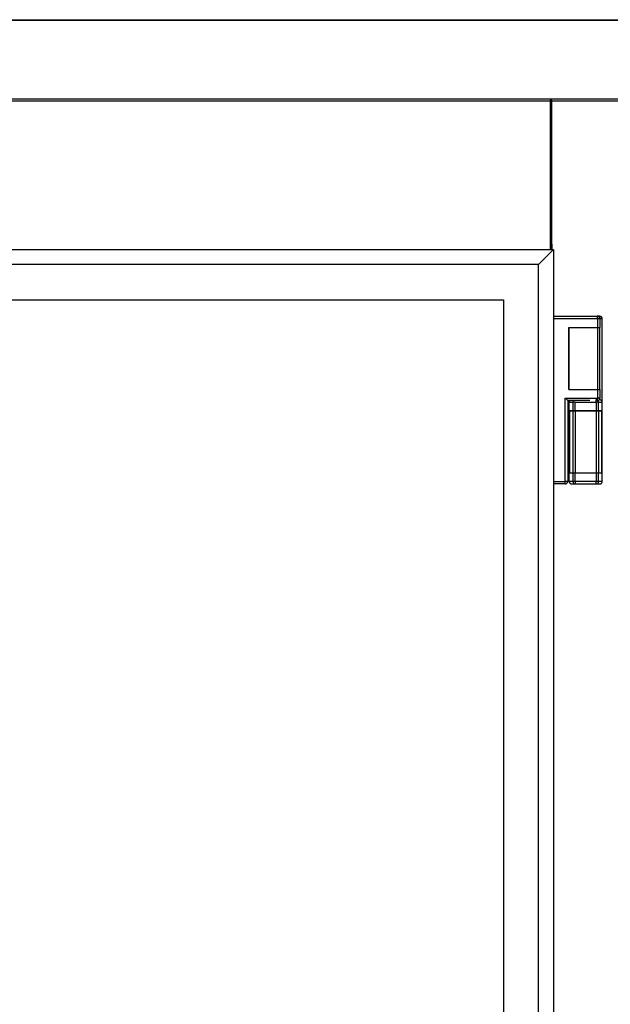
# Model space of a CAD drawing. Units: millimetres. Extents: x -16236 to 202, y -4 to 1019.
# Drawn here: x -15617 to -15588, y 919 to 968 of the extents above; entities that cross this region are included whole.
import ezdxf

# ---------------------------------------------------------------- set-up
doc = ezdxf.new("R2010")
doc.units = ezdxf.units.MM
doc.layers.add('__SERINF01_OFICT', color=7, linetype='Continuous')
doc.layers.add('Default', color=7, linetype='Continuous')

# ---------------------------------------------------------------- blocks, each defined once
blk = doc.blocks.new('SE1')
at = {"layer": '__SERINF01_OFICT', "color": 7, "linetype": 'Continuous'}
for p, q in [((-4575.8, 8024.7), (-3659.59, 8024.7)), ((-3659.58, 8023.89), (-4575.8, 8023.89)), ((-3659.58, 7945.49), (-4575.8, 7945.49)), ((-4544.98, 7943.87), (-3746.58, 7943.87)), ((-3744.96, 7944.68), (-3746.58, 7944.68)), ((-3746.58, 7944.68), (-3746.58, 7943.87)), ((-3746.58, 7944.07), (-3744.96, 7944.07)), ((-3746.58, 7943.88), (-3744.96, 7943.88)), ((-3746.58, 7943.87), (-3746.58, 7802.47)), ((-3746.58, 7943.87), (-3745.77, 7943.87)), ((-3745.77, 7943.87), (-3745.77, 7802.47)), ((-3745.77, 7943.87), (-3744.96, 7943.87)), ((-3745.77, 7800.88), (-3745.77, 7943.87)), ((-3744.96, 7943.87), (-3744.96, 7944.68)), ((-3744.96, 7943.87), (-3659.58, 7943.87)), ((-3744.96, 7795.66), (-3744.96, 7943.87)), ((-3746.58, 7802.47), (-3746.58, 7795.66)), ((-3745.77, 7802.47), (-3746.58, 7802.47)), ((-3746.58, 7800.35), (-3744.97, 7800.35)), ((-3744.97, 7799.89), (-3746.58, 7799.89)), ((-3744.97, 7799.79), (-3746.58, 7799.79)), ((-3744.97, 7799.51), (-3746.58, 7799.51)), ((-3744.97, 7800.88), (-3745.77, 7800.88)), ((-3744.97, 7800.88), (-3744.97, 7795.66)), ((-4548.27, 7795.66), (-3743.27, 7795.66)), ((-3743.27, 7795.66), (-3758.27, 7780.66)), ((-3744.97, 7798.65), (-3746.58, 7798.65)), ((-3743.27, 7795.66), (-3743.27, 5865.66)), ((-3758.27, 7780.66), (-4533.27, 7780.66)), ((-3758.27, 5880.66), (-3758.27, 7780.66)), ((-4498.27, 7745.66), (-3793.27, 7745.66)), ((-3793.27, 7745.66), (-3793.27, 5915.66)), ((-3743.27, 7729.16), (-3699.77, 7729.16)), ((-3699.37, 7726.66), (-3743.27, 7726.66)), ((-3697.54, 7729.16), (-3699.77, 7729.16)), ((-3697.27, 7726.66), (-3699.37, 7726.66)), ((-3699.37, 7718.16), (-3699.37, 7726.66)), ((-3697.27, 7729.16), (-3697.54, 7729.16)), ((-3697.54, 7729.16), (-3697.54, 7727.79)), ((-3697.27, 7726.66), (-3697.27, 7718.16)), ((-3695.04, 7726.66), (-3697.27, 7726.66)), ((-3695.04, 7643.66), (-3695.04, 7726.66)), ((-3695.04, 7726.66), (-3694.77, 7726.66)), ((-3694.77, 7564.66), (-3694.77, 7726.66)), ((-3728.27, 7718.16), (-3728.27, 7656.16)), ((-3728.27, 7718.16), (-3699.37, 7718.16)), ((-3728.07, 7656.36), (-3728.07, 7717.96)), ((-3728.07, 7717.96), (-3699.37, 7717.96)), ((-3712.53, 7717.96), (-3712.53, 7718.16)), ((-3706.89, 7718.16), (-3706.89, 7717.96)), ((-3699.37, 7718.16), (-3697.27, 7718.16)), ((-3699.37, 7656.36), (-3699.37, 7717.96)), ((-3699.37, 7717.96), (-3697.27, 7717.96)), ((-3699.27, 7718.16), (-3699.27, 7717.96)), ((-3697.54, 7718.16), (-3697.54, 7717.96)), ((-3697.27, 7656.36), (-3697.27, 7717.96)), ((-3728.27, 7656.16), (-3699.37, 7656.16)), ((-3728.07, 7656.36), (-3699.37, 7656.36)), ((-3712.53, 7656.16), (-3712.53, 7656.36)), ((-3706.89, 7656.36), (-3706.89, 7656.16)), ((-3699.37, 7656.36), (-3697.27, 7656.36)), ((-3699.37, 7647.66), (-3699.37, 7656.16)), ((-3699.37, 7656.16), (-3697.27, 7656.16)), ((-3699.27, 7656.36), (-3699.27, 7656.16)), ((-3697.54, 7656.36), (-3697.54, 7656.16)), ((-3697.27, 7656.16), (-3697.27, 7647.66)), ((-3731.66, 7647.66), (-3699.37, 7647.66)), ((-3731.66, 7564.66), (-3731.66, 7647.66)), ((-3729.27, 7645.17), (-3729.27, 7564.66)), ((-3714.3, 7645.16), (-3729.27, 7645.16)), ((-3727.77, 7564.66), (-3727.77, 7645.16)), ((-3727.51, 7645.16), (-3727.51, 7643.66)), ((-3727.51, 7643.66), (-3724.13, 7643.66)), ((-3724.13, 7643.66), (-3724.13, 7635.16)), ((-3721.66, 7643.66), (-3724.13, 7643.66)), ((-3721.66, 7643.66), (-3700.89, 7643.66)), ((-3721.66, 7635.16), (-3721.66, 7643.66)), ((-3700.89, 7643.66), (-3700.89, 7646.16)), ((-3700.89, 7643.66), (-3700.89, 7635.16)), ((-3698.42, 7643.66), (-3700.89, 7643.66)), ((-3697.27, 7647.66), (-3699.37, 7647.66)), ((-3698.42, 7643.66), (-3695.04, 7643.66)), ((-3698.42, 7635.16), (-3698.42, 7643.66)), ((-3697.66, 7646.16), (-3697.77, 7646.16)), ((-3697.54, 7646.16), (-3697.66, 7646.16)), ((-3697.54, 7646.54), (-3697.54, 7646.16)), ((-3727.33, 7635.16), (-3724.13, 7635.16)), ((-3727.33, 7573.16), (-3727.33, 7635.16)), ((-3727.32, 7634.96), (-3727.32, 7573.36)), ((-3727.32, 7634.96), (-3724.13, 7634.96)), ((-3725.33, 7634.96), (-3725.33, 7635.16)), ((-3724.13, 7635.16), (-3721.66, 7635.16)), ((-3724.13, 7634.96), (-3724.13, 7573.36)), ((-3724.13, 7634.96), (-3721.66, 7634.96)), ((-3723.96, 7635.16), (-3723.96, 7634.96)), ((-3723.25, 7634.96), (-3723.25, 7635.16)), ((-3722.16, 7634.96), (-3722.16, 7635.16)), ((-3721.66, 7635.16), (-3700.89, 7635.16)), ((-3721.66, 7634.96), (-3721.66, 7635.16)), ((-3721.66, 7634.96), (-3721.66, 7573.36)), ((-3721.66, 7634.96), (-3700.89, 7634.96)), ((-3715.58, 7635.16), (-3715.58, 7634.96)), ((-3706.97, 7634.96), (-3706.97, 7635.16)), ((-3700.89, 7635.16), (-3698.42, 7635.16)), ((-3700.89, 7634.96), (-3700.89, 7635.16)), ((-3700.89, 7634.96), (-3700.89, 7573.36)), ((-3700.89, 7634.96), (-3698.42, 7634.96)), ((-3700.39, 7634.96), (-3700.39, 7635.16)), ((-3699.3, 7635.16), (-3699.3, 7634.96)), ((-3698.59, 7634.96), (-3698.59, 7635.16)), ((-3698.42, 7635.16), (-3695.22, 7635.16)), ((-3698.42, 7634.96), (-3698.42, 7573.36)), ((-3698.42, 7634.96), (-3695.23, 7634.96)), ((-3697.22, 7634.96), (-3697.22, 7635.16)), ((-3695.23, 7634.96), (-3695.23, 7573.36)), ((-3695.22, 7573.16), (-3695.22, 7635.16)), ((-3743.27, 7564.66), (-3731.66, 7564.66)), ((-3729.27, 7564.66), (-3731.66, 7564.66)), ((-3724.13, 7564.66), (-3727.77, 7564.66)), ((-3727.33, 7573.16), (-3724.13, 7573.16)), ((-3727.32, 7573.36), (-3724.13, 7573.36)), ((-3725.33, 7573.16), (-3725.33, 7573.36)), ((-3724.13, 7573.36), (-3721.66, 7573.36)), ((-3724.13, 7573.16), (-3724.13, 7564.66)), ((-3724.13, 7573.16), (-3721.66, 7573.16)), ((-3721.66, 7564.66), (-3724.13, 7564.66)), ((-3723.96, 7573.36), (-3723.96, 7573.16)), ((-3723.25, 7573.16), (-3723.25, 7573.36)), ((-3722.16, 7573.16), (-3722.16, 7573.36)), ((-3721.66, 7573.16), (-3721.66, 7573.36)), ((-3721.66, 7573.36), (-3700.89, 7573.36)), ((-3721.66, 7564.66), (-3721.66, 7573.16)), ((-3721.66, 7573.16), (-3700.89, 7573.16)), ((-3700.89, 7564.66), (-3721.66, 7564.66)), ((-3721.66, 7564.66), (-3721.66, 7562.16)), ((-3715.58, 7573.36), (-3715.58, 7573.16)), ((-3706.97, 7573.16), (-3706.97, 7573.36)), ((-3700.89, 7573.16), (-3700.89, 7573.36)), ((-3700.89, 7573.36), (-3698.42, 7573.36)), ((-3700.89, 7573.16), (-3700.89, 7564.66)), ((-3700.89, 7573.16), (-3698.42, 7573.16)), ((-3700.89, 7562.16), (-3700.89, 7564.66)), ((-3698.42, 7564.66), (-3700.89, 7564.66)), ((-3700.39, 7573.16), (-3700.39, 7573.36)), ((-3699.3, 7573.36), (-3699.3, 7573.16)), ((-3698.59, 7573.16), (-3698.59, 7573.36)), ((-3698.42, 7573.36), (-3695.23, 7573.36)), ((-3698.42, 7564.66), (-3698.42, 7573.16)), ((-3698.42, 7573.16), (-3695.22, 7573.16)), ((-3694.77, 7564.66), (-3698.42, 7564.66)), ((-3697.22, 7573.16), (-3697.22, 7573.36)), ((-3731.77, 7562.16), (-3743.27, 7562.16)), ((-3725.27, 7562.16), (-3721.66, 7562.16)), ((-3721.66, 7562.16), (-3700.89, 7562.16)), ((-3700.89, 7562.16), (-3697.27, 7562.16))]:
    blk.add_line(p, q, dxfattribs=at)
for centre, radius, start, end in [((-3699.77, 7726.66), 2.5, 0, 90), ((-3755.7, 7622.28), 34.96, 40.89931, 46.56569), ((-3724.86, 7643.52), 2.65, 141.42677, 176.79387), ((-3709.77, 7567.82), 77.48, 88.12524, 93.34887), ((-3699.77, 7647.66), 2.5, 270, 0), ((-3697.69, 7643.52), 2.65, 3.20613, 86.80629), ((-3731.77, 7564.66), 2.5, 270, 0)]:
    blk.add_arc(centre, radius, start, end, dxfattribs=at)
for centre, major_axis, ratio, start_param, end_param in [((-3699.77, 7726.66), (0, 2.5), 0.163185, 4.712389, 6.283185), ((-3697.54, 7726.66), (0, 2.5), 0.999012, 4.712389, 6.283185), ((-3721.66, 7643.66), (0, 2.5), 0.986596, 0.927295, 1.570796), ((-3700.89, 7643.66), (0, -2.5), 0.986596, 1.570796, 3.141593), ((-3699.77, 7647.66), (0, -2.5), 0.163185, 0, 1.570796), ((-3731.77, 7564.66), (0, 2.5), 0.044446, 3.141593, 4.712389), ((-3721.66, 7564.66), (0, -2.5), 0.986596, 4.712389, 6.283185), ((-3700.89, 7564.66), (0, 2.5), 0.986596, 3.141593, 4.712389)]:
    blk.add_ellipse(centre, major_axis=major_axis, ratio=ratio, start_param=start_param, end_param=end_param, dxfattribs=at)
for points in [[(-3694.77, 7726.66), (-3694.77, 7726.83), (-3694.79, 7726.99), (-3694.85, 7727.31), (-3694.9, 7727.47), (-3695.03, 7727.77), (-3695.1, 7727.92), (-3695.29, 7728.19), (-3695.39, 7728.32), (-3695.62, 7728.55), (-3695.75, 7728.65), (-3696.02, 7728.83), (-3696.17, 7728.91), (-3696.62, 7729.1), (-3696.94, 7729.16), (-3697.27, 7729.16)], [(-3727.77, 7564.66), (-3727.77, 7564.5), (-3727.76, 7564.34), (-3727.7, 7564.02), (-3727.65, 7563.86), (-3727.52, 7563.56), (-3727.44, 7563.41), (-3727.26, 7563.14), (-3727.16, 7563.01), (-3726.93, 7562.78), (-3726.8, 7562.68), (-3726.53, 7562.5), (-3726.38, 7562.42), (-3725.93, 7562.23), (-3725.6, 7562.16), (-3725.27, 7562.16)], [(-3697.27, 7562.16), (-3697.11, 7562.16), (-3696.95, 7562.18), (-3696.63, 7562.24), (-3696.47, 7562.29), (-3696.17, 7562.42), (-3696.02, 7562.49), (-3695.75, 7562.68), (-3695.62, 7562.78), (-3695.39, 7563.01), (-3695.29, 7563.14), (-3695.11, 7563.41), (-3695.03, 7563.56), (-3694.84, 7564.01), (-3694.77, 7564.33), (-3694.77, 7564.66)]]:
    blk.add_open_spline(points, degree=3, knots=[0, 0, 0, 0, 0.125, 0.125, 0.25, 0.25, 0.375, 0.375, 0.5, 0.5, 0.625, 0.625, 0.75, 0.75, 1, 1, 1, 1], dxfattribs=at)

msp = doc.modelspace()

# ---------------------------------------------------------------- block references
at = {"layer": 'Default', "xscale": 0.0499999999992724, "yscale": 0.04999999999995453, "zscale": 0.05}
msp.add_blockref('SE1', (-15403.397, 567.189), dxfattribs=at)

doc.saveas('drawing.dxf')
